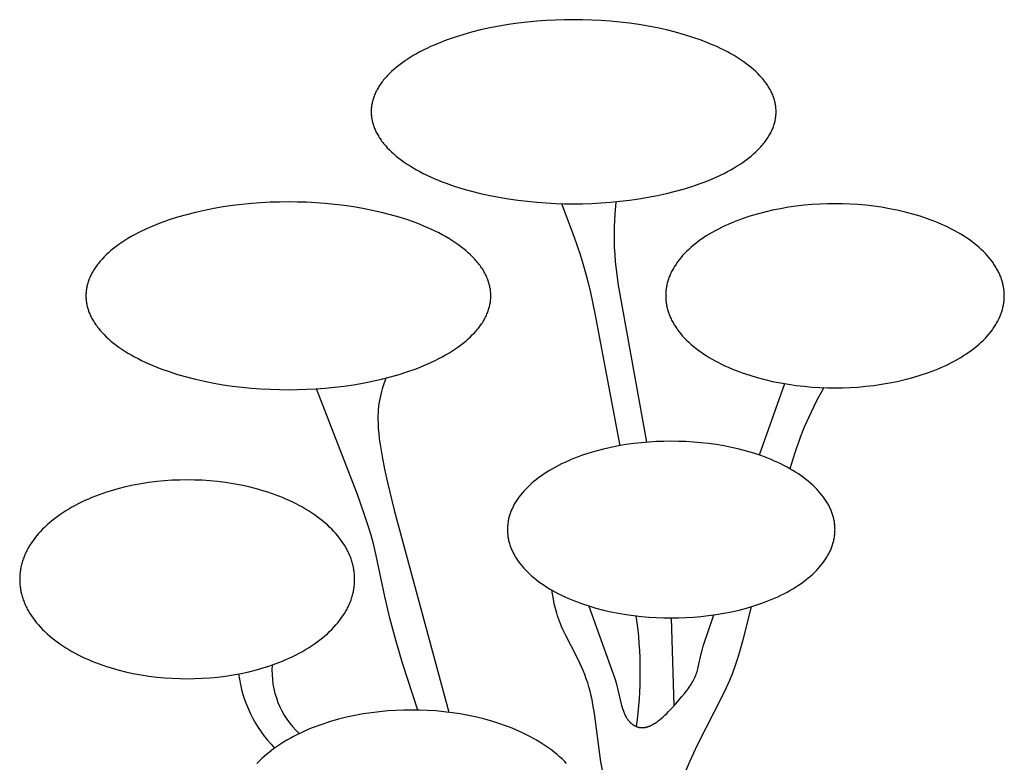
# Model space of a CAD drawing. Extents: x -199 to 202, y -203 to 225.
# Drawn here: x -34 to -14, y -149 to -133 of the extents above; entities that cross this region are included whole.
import ezdxf

# ---------------------------------------------------------------- set-up
doc = ezdxf.new("R2010")
doc.units = 0
doc.header["$MEASUREMENT"] = 0
doc.layers.add('LAYER_1', color=7, linetype='CONTINUOUS')

msp = doc.modelspace()

# ---------------------------------------------------------------- linework, layer by layer
at = {"layer": 'LAYER_1', "color": 5}
for p, q in [((-18.631, -140.714), (-19.157, -142.188)), ((-20.974, -145.554), (-20.917, -147.37))]:
    msp.add_line(p, q, dxfattribs=at)
for points in [[(-18.807, -135.094), (-18.807, -135.073), (-18.808, -135.052), (-18.809, -135.03), (-18.811, -135.009), (-18.814, -134.988), (-18.817, -134.966), (-18.82, -134.945), (-18.824, -134.923), (-18.829, -134.901), (-18.834, -134.879), (-18.839, -134.858), (-18.846, -134.836), (-18.853, -134.814), (-18.86, -134.792), (-18.868, -134.77), (-18.877, -134.748), (-18.886, -134.726), (-18.896, -134.704), (-18.907, -134.681), (-18.918, -134.659), (-18.93, -134.637), (-18.942, -134.615), (-18.955, -134.593), (-18.969, -134.57), (-18.983, -134.548), (-18.998, -134.526), (-19.013, -134.504), (-19.03, -134.482), (-19.046, -134.46), (-19.064, -134.438), (-19.082, -134.416), (-19.101, -134.394), (-19.12, -134.372), (-19.14, -134.35), (-19.182, -134.306), (-19.227, -134.263), (-19.274, -134.22), (-19.324, -134.178), (-19.377, -134.136), (-19.432, -134.094), (-19.489, -134.053), (-19.549, -134.013), (-19.611, -133.973), (-19.676, -133.934), (-19.743, -133.895), (-19.812, -133.857), (-19.883, -133.82), (-19.957, -133.784), (-20.033, -133.749), (-20.11, -133.715), (-20.19, -133.681), (-20.271, -133.649), (-20.354, -133.617), (-20.525, -133.558), (-20.702, -133.502), (-20.883, -133.451), (-21.069, -133.404), (-21.259, -133.363), (-21.451, -133.326), (-21.645, -133.293), (-21.84, -133.265), (-22.035, -133.242), (-22.23, -133.224), (-22.423, -133.21), (-22.615, -133.2), (-22.805, -133.194), (-22.991, -133.192), (-23.178, -133.194), (-23.367, -133.2), (-23.559, -133.21), (-23.752, -133.224), (-23.947, -133.242), (-24.142, -133.265), (-24.337, -133.293), (-24.531, -133.326), (-24.723, -133.363), (-24.913, -133.404), (-25.099, -133.451), (-25.281, -133.502), (-25.457, -133.558), (-25.628, -133.617), (-25.711, -133.649), (-25.793, -133.681), (-25.872, -133.715), (-25.95, -133.749), (-26.025, -133.784), (-26.099, -133.82), (-26.17, -133.857), (-26.239, -133.895), (-26.306, -133.934), (-26.371, -133.973), (-26.433, -134.013), (-26.493, -134.053), (-26.551, -134.094), (-26.606, -134.136), (-26.658, -134.178), (-26.708, -134.22), (-26.755, -134.263), (-26.8, -134.306), (-26.842, -134.35), (-26.862, -134.372), (-26.881, -134.394), (-26.9, -134.416), (-26.918, -134.438), (-26.936, -134.46), (-26.953, -134.482), (-26.969, -134.504), (-26.984, -134.526), (-26.999, -134.548), (-27.014, -134.57), (-27.027, -134.593), (-27.04, -134.615), (-27.053, -134.637), (-27.065, -134.659), (-27.076, -134.681), (-27.086, -134.704), (-27.096, -134.726), (-27.105, -134.748), (-27.114, -134.77), (-27.122, -134.792), (-27.13, -134.814), (-27.136, -134.836), (-27.143, -134.858), (-27.149, -134.879), (-27.154, -134.901), (-27.158, -134.923), (-27.162, -134.945), (-27.166, -134.966), (-27.169, -134.988), (-27.171, -135.009), (-27.173, -135.03), (-27.174, -135.052), (-27.175, -135.073), (-27.175, -135.094), (-27.175, -135.115), (-27.174, -135.136), (-27.173, -135.157), (-27.171, -135.179), (-27.169, -135.2), (-27.166, -135.221), (-27.162, -135.243), (-27.158, -135.265), (-27.154, -135.286), (-27.149, -135.308), (-27.143, -135.33), (-27.136, -135.352), (-27.13, -135.374), (-27.122, -135.396), (-27.114, -135.418), (-27.105, -135.44), (-27.096, -135.462), (-27.086, -135.484), (-27.076, -135.506), (-27.065, -135.528), (-27.053, -135.55), (-27.04, -135.573), (-27.027, -135.595), (-27.014, -135.617), (-26.999, -135.639), (-26.984, -135.661), (-26.969, -135.684), (-26.953, -135.706), (-26.936, -135.728), (-26.918, -135.75), (-26.9, -135.772), (-26.881, -135.794), (-26.862, -135.816), (-26.842, -135.838), (-26.8, -135.881), (-26.755, -135.924), (-26.708, -135.967), (-26.658, -136.01), (-26.606, -136.052), (-26.551, -136.093), (-26.493, -136.134), (-26.433, -136.175), (-26.371, -136.215), (-26.306, -136.254), (-26.239, -136.292), (-26.17, -136.33), (-26.099, -136.367), (-26.025, -136.403), (-25.95, -136.438), (-25.872, -136.473), (-25.793, -136.506), (-25.711, -136.539), (-25.628, -136.57), (-25.457, -136.63), (-25.281, -136.686), (-25.099, -136.737), (-24.913, -136.783), (-24.723, -136.825), (-24.531, -136.862), (-24.337, -136.894), (-24.142, -136.922), (-23.947, -136.945), (-23.752, -136.964), (-23.559, -136.978), (-23.367, -136.988), (-23.178, -136.994), (-22.991, -136.995), (-22.805, -136.994), (-22.615, -136.988), (-22.423, -136.978), (-22.23, -136.964), (-22.035, -136.945), (-21.84, -136.922), (-21.645, -136.894), (-21.451, -136.862), (-21.259, -136.825), (-21.069, -136.783), (-20.883, -136.737), (-20.702, -136.686), (-20.525, -136.63), (-20.354, -136.57), (-20.271, -136.539), (-20.19, -136.506), (-20.11, -136.473), (-20.033, -136.438), (-19.957, -136.403), (-19.883, -136.367), (-19.812, -136.33), (-19.743, -136.292), (-19.676, -136.254), (-19.611, -136.215), (-19.549, -136.175), (-19.489, -136.134), (-19.432, -136.093), (-19.377, -136.052), (-19.324, -136.01), (-19.274, -135.967), (-19.227, -135.924), (-19.182, -135.881), (-19.14, -135.838), (-19.12, -135.816), (-19.101, -135.794), (-19.082, -135.772), (-19.064, -135.75), (-19.046, -135.728), (-19.03, -135.706), (-19.013, -135.684), (-18.998, -135.661), (-18.983, -135.639), (-18.969, -135.617), (-18.955, -135.595), (-18.942, -135.573), (-18.93, -135.55), (-18.918, -135.528), (-18.907, -135.506), (-18.896, -135.484), (-18.886, -135.462), (-18.877, -135.44), (-18.868, -135.418), (-18.86, -135.396), (-18.853, -135.374), (-18.846, -135.352), (-18.839, -135.33), (-18.834, -135.308), (-18.829, -135.286), (-18.824, -135.265), (-18.82, -135.243), (-18.817, -135.221), (-18.814, -135.2), (-18.811, -135.179), (-18.809, -135.157), (-18.808, -135.136), (-18.807, -135.115)], [(-24.703, -138.897), (-24.703, -138.876), (-24.704, -138.854), (-24.705, -138.833), (-24.707, -138.811), (-24.709, -138.789), (-24.712, -138.767), (-24.716, -138.745), (-24.72, -138.723), (-24.724, -138.701), (-24.729, -138.679), (-24.735, -138.656), (-24.741, -138.634), (-24.748, -138.612), (-24.756, -138.589), (-24.764, -138.567), (-24.772, -138.544), (-24.782, -138.522), (-24.792, -138.499), (-24.802, -138.477), (-24.813, -138.454), (-24.825, -138.431), (-24.837, -138.409), (-24.85, -138.386), (-24.864, -138.364), (-24.878, -138.341), (-24.893, -138.318), (-24.909, -138.296), (-24.925, -138.273), (-24.942, -138.251), (-24.959, -138.228), (-24.978, -138.206), (-24.996, -138.183), (-25.016, -138.161), (-25.036, -138.139), (-25.078, -138.094), (-25.123, -138.05), (-25.17, -138.006), (-25.22, -137.963), (-25.272, -137.92), (-25.327, -137.878), (-25.385, -137.836), (-25.445, -137.795), (-25.507, -137.754), (-25.571, -137.714), (-25.638, -137.675), (-25.708, -137.636), (-25.779, -137.599), (-25.853, -137.562), (-25.928, -137.526), (-26.006, -137.491), (-26.085, -137.457), (-26.166, -137.423), (-26.249, -137.391), (-26.42, -137.33), (-26.597, -137.274), (-26.779, -137.222), (-26.965, -137.174), (-27.154, -137.132), (-27.347, -137.094), (-27.54, -137.061), (-27.735, -137.032), (-27.931, -137.009), (-28.125, -136.99), (-28.319, -136.975), (-28.511, -136.965), (-28.7, -136.959), (-28.887, -136.958), (-29.073, -136.959), (-29.263, -136.965), (-29.454, -136.975), (-29.648, -136.99), (-29.843, -137.009), (-30.038, -137.032), (-30.233, -137.061), (-30.427, -137.094), (-30.619, -137.132), (-30.808, -137.174), (-30.994, -137.222), (-31.176, -137.274), (-31.353, -137.33), (-31.524, -137.391), (-31.607, -137.423), (-31.688, -137.457), (-31.768, -137.491), (-31.845, -137.526), (-31.921, -137.562), (-31.994, -137.599), (-32.066, -137.636), (-32.135, -137.675), (-32.202, -137.714), (-32.266, -137.754), (-32.329, -137.795), (-32.389, -137.836), (-32.446, -137.878), (-32.501, -137.92), (-32.553, -137.963), (-32.603, -138.006), (-32.65, -138.05), (-32.695, -138.094), (-32.737, -138.139), (-32.757, -138.161), (-32.777, -138.183), (-32.796, -138.206), (-32.814, -138.228), (-32.831, -138.251), (-32.848, -138.273), (-32.864, -138.296), (-32.88, -138.318), (-32.895, -138.341), (-32.909, -138.364), (-32.923, -138.386), (-32.936, -138.409), (-32.948, -138.431), (-32.96, -138.454), (-32.971, -138.477), (-32.982, -138.499), (-32.991, -138.522), (-33.001, -138.544), (-33.009, -138.567), (-33.017, -138.589), (-33.025, -138.612), (-33.032, -138.634), (-33.038, -138.656), (-33.044, -138.679), (-33.049, -138.701), (-33.054, -138.723), (-33.058, -138.745), (-33.061, -138.767), (-33.064, -138.789), (-33.066, -138.811), (-33.068, -138.833), (-33.07, -138.854), (-33.07, -138.876), (-33.071, -138.897), (-33.07, -138.919), (-33.07, -138.94), (-33.068, -138.962), (-33.066, -138.984), (-33.064, -139.006), (-33.061, -139.028), (-33.058, -139.05), (-33.054, -139.072), (-33.049, -139.094), (-33.044, -139.116), (-33.038, -139.138), (-33.032, -139.161), (-33.025, -139.183), (-33.017, -139.205), (-33.009, -139.228), (-33.001, -139.25), (-32.991, -139.273), (-32.982, -139.295), (-32.971, -139.318), (-32.96, -139.341), (-32.948, -139.363), (-32.936, -139.386), (-32.923, -139.408), (-32.909, -139.431), (-32.895, -139.454), (-32.88, -139.476), (-32.864, -139.499), (-32.848, -139.521), (-32.831, -139.544), (-32.814, -139.567), (-32.796, -139.589), (-32.777, -139.611), (-32.757, -139.634), (-32.737, -139.656), (-32.695, -139.7), (-32.65, -139.745), (-32.603, -139.788), (-32.553, -139.832), (-32.501, -139.875), (-32.446, -139.917), (-32.389, -139.959), (-32.329, -140), (-32.266, -140.041), (-32.202, -140.081), (-32.135, -140.12), (-32.066, -140.158), (-31.994, -140.196), (-31.921, -140.233), (-31.845, -140.269), (-31.768, -140.304), (-31.688, -140.338), (-31.607, -140.371), (-31.524, -140.403), (-31.353, -140.464), (-31.176, -140.521), (-30.994, -140.573), (-30.808, -140.62), (-30.619, -140.663), (-30.427, -140.701), (-30.233, -140.734), (-30.038, -140.762), (-29.843, -140.786), (-29.648, -140.805), (-29.454, -140.819), (-29.263, -140.829), (-29.073, -140.835), (-28.887, -140.837), (-28.7, -140.835), (-28.511, -140.829), (-28.319, -140.819), (-28.125, -140.805), (-27.931, -140.786), (-27.735, -140.762), (-27.54, -140.734), (-27.347, -140.701), (-27.154, -140.663), (-26.965, -140.62), (-26.779, -140.573), (-26.597, -140.521), (-26.42, -140.464), (-26.249, -140.403), (-26.166, -140.371), (-26.085, -140.338), (-26.006, -140.304), (-25.928, -140.269), (-25.853, -140.233), (-25.779, -140.196), (-25.708, -140.158), (-25.638, -140.12), (-25.571, -140.081), (-25.507, -140.041), (-25.445, -140), (-25.385, -139.959), (-25.327, -139.917), (-25.272, -139.875), (-25.22, -139.832), (-25.17, -139.788), (-25.123, -139.745), (-25.078, -139.7), (-25.036, -139.656), (-25.016, -139.634), (-24.996, -139.611), (-24.978, -139.589), (-24.959, -139.567), (-24.942, -139.544), (-24.925, -139.521), (-24.909, -139.499), (-24.893, -139.476), (-24.878, -139.454), (-24.864, -139.431), (-24.85, -139.408), (-24.837, -139.386), (-24.825, -139.363), (-24.813, -139.341), (-24.802, -139.318), (-24.792, -139.295), (-24.782, -139.273), (-24.772, -139.25), (-24.764, -139.228), (-24.756, -139.205), (-24.748, -139.183), (-24.741, -139.161), (-24.735, -139.138), (-24.729, -139.116), (-24.724, -139.094), (-24.72, -139.072), (-24.716, -139.05), (-24.712, -139.028), (-24.709, -139.006), (-24.707, -138.984), (-24.705, -138.962), (-24.704, -138.94), (-24.703, -138.919)], [(-14.09, -138.897), (-14.091, -138.876), (-14.091, -138.855), (-14.092, -138.834), (-14.094, -138.813), (-14.096, -138.791), (-14.098, -138.77), (-14.101, -138.748), (-14.105, -138.726), (-14.108, -138.705), (-14.113, -138.683), (-14.118, -138.661), (-14.123, -138.639), (-14.129, -138.617), (-14.135, -138.595), (-14.142, -138.573), (-14.149, -138.551), (-14.157, -138.529), (-14.165, -138.507), (-14.174, -138.485), (-14.183, -138.463), (-14.193, -138.441), (-14.203, -138.418), (-14.214, -138.396), (-14.226, -138.374), (-14.237, -138.352), (-14.25, -138.33), (-14.263, -138.308), (-14.277, -138.285), (-14.291, -138.263), (-14.305, -138.241), (-14.32, -138.219), (-14.336, -138.197), (-14.369, -138.153), (-14.404, -138.11), (-14.442, -138.067), (-14.481, -138.024), (-14.523, -137.981), (-14.567, -137.939), (-14.613, -137.898), (-14.661, -137.857), (-14.711, -137.816), (-14.763, -137.776), (-14.817, -137.737), (-14.873, -137.699), (-14.931, -137.661), (-14.991, -137.624), (-15.052, -137.588), (-15.115, -137.553), (-15.18, -137.518), (-15.247, -137.485), (-15.315, -137.452), (-15.384, -137.421), (-15.455, -137.39), (-15.527, -137.361), (-15.6, -137.333), (-15.675, -137.306), (-15.827, -137.254), (-15.983, -137.208), (-16.141, -137.166), (-16.302, -137.129), (-16.464, -137.097), (-16.627, -137.069), (-16.79, -137.046), (-16.953, -137.027), (-17.115, -137.013), (-17.275, -137.003), (-17.434, -136.997), (-17.59, -136.995), (-17.746, -136.997), (-17.904, -137.003), (-18.065, -137.013), (-18.227, -137.027), (-18.39, -137.046), (-18.553, -137.069), (-18.716, -137.097), (-18.878, -137.129), (-19.039, -137.166), (-19.197, -137.208), (-19.353, -137.254), (-19.505, -137.306), (-19.579, -137.333), (-19.653, -137.361), (-19.725, -137.39), (-19.796, -137.421), (-19.865, -137.452), (-19.933, -137.485), (-19.999, -137.518), (-20.064, -137.553), (-20.128, -137.588), (-20.189, -137.624), (-20.249, -137.661), (-20.307, -137.699), (-20.363, -137.737), (-20.417, -137.776), (-20.469, -137.816), (-20.519, -137.857), (-20.567, -137.898), (-20.613, -137.939), (-20.657, -137.981), (-20.698, -138.024), (-20.738, -138.067), (-20.775, -138.11), (-20.811, -138.153), (-20.844, -138.197), (-20.859, -138.219), (-20.874, -138.241), (-20.889, -138.263), (-20.903, -138.285), (-20.917, -138.308), (-20.93, -138.33), (-20.942, -138.352), (-20.954, -138.374), (-20.966, -138.396), (-20.977, -138.418), (-20.987, -138.441), (-20.997, -138.463), (-21.006, -138.485), (-21.015, -138.507), (-21.023, -138.529), (-21.031, -138.551), (-21.038, -138.573), (-21.045, -138.595), (-21.051, -138.617), (-21.057, -138.639), (-21.062, -138.661), (-21.067, -138.683), (-21.071, -138.705), (-21.075, -138.726), (-21.078, -138.748), (-21.081, -138.77), (-21.084, -138.791), (-21.086, -138.813), (-21.087, -138.834), (-21.088, -138.855), (-21.089, -138.876), (-21.089, -138.897), (-21.089, -138.918), (-21.088, -138.94), (-21.087, -138.961), (-21.086, -138.982), (-21.084, -139.004), (-21.081, -139.025), (-21.078, -139.047), (-21.075, -139.068), (-21.071, -139.09), (-21.067, -139.112), (-21.062, -139.134), (-21.057, -139.155), (-21.051, -139.177), (-21.045, -139.199), (-21.038, -139.221), (-21.031, -139.243), (-21.023, -139.266), (-21.015, -139.288), (-21.006, -139.31), (-20.997, -139.332), (-20.987, -139.354), (-20.977, -139.376), (-20.966, -139.398), (-20.954, -139.421), (-20.942, -139.443), (-20.93, -139.465), (-20.917, -139.487), (-20.903, -139.509), (-20.889, -139.531), (-20.874, -139.553), (-20.859, -139.575), (-20.844, -139.597), (-20.811, -139.641), (-20.775, -139.685), (-20.738, -139.728), (-20.698, -139.771), (-20.657, -139.813), (-20.613, -139.855), (-20.567, -139.897), (-20.519, -139.938), (-20.469, -139.979), (-20.417, -140.018), (-20.363, -140.058), (-20.307, -140.096), (-20.249, -140.134), (-20.189, -140.171), (-20.128, -140.207), (-20.064, -140.242), (-19.999, -140.277), (-19.933, -140.31), (-19.865, -140.342), (-19.796, -140.374), (-19.725, -140.404), (-19.653, -140.434), (-19.579, -140.462), (-19.505, -140.489), (-19.353, -140.54), (-19.197, -140.587), (-19.039, -140.629), (-18.878, -140.666), (-18.716, -140.698), (-18.553, -140.726), (-18.39, -140.749), (-18.227, -140.767), (-18.065, -140.782), (-17.904, -140.791), (-17.746, -140.797), (-17.59, -140.799), (-17.434, -140.797), (-17.275, -140.791), (-17.115, -140.782), (-16.953, -140.767), (-16.79, -140.749), (-16.627, -140.726), (-16.464, -140.698), (-16.302, -140.666), (-16.141, -140.629), (-15.983, -140.587), (-15.827, -140.54), (-15.675, -140.489), (-15.6, -140.462), (-15.527, -140.434), (-15.455, -140.404), (-15.384, -140.374), (-15.315, -140.342), (-15.247, -140.31), (-15.18, -140.277), (-15.115, -140.242), (-15.052, -140.207), (-14.991, -140.171), (-14.931, -140.134), (-14.873, -140.096), (-14.817, -140.058), (-14.763, -140.018), (-14.711, -139.979), (-14.661, -139.938), (-14.613, -139.897), (-14.567, -139.855), (-14.523, -139.813), (-14.481, -139.771), (-14.442, -139.728), (-14.404, -139.685), (-14.369, -139.641), (-14.336, -139.597), (-14.32, -139.575), (-14.305, -139.553), (-14.291, -139.531), (-14.277, -139.509), (-14.263, -139.487), (-14.25, -139.465), (-14.237, -139.443), (-14.226, -139.421), (-14.214, -139.398), (-14.203, -139.376), (-14.193, -139.354), (-14.183, -139.332), (-14.174, -139.31), (-14.165, -139.288), (-14.157, -139.266), (-14.149, -139.243), (-14.142, -139.221), (-14.135, -139.199), (-14.129, -139.177), (-14.123, -139.155), (-14.118, -139.134), (-14.113, -139.112), (-14.108, -139.09), (-14.105, -139.068), (-14.101, -139.047), (-14.098, -139.025), (-14.096, -139.004), (-14.094, -138.982), (-14.092, -138.961), (-14.091, -138.94), (-14.091, -138.918)], [(-17.589, -143.729), (-17.59, -143.708), (-17.59, -143.688), (-17.591, -143.668), (-17.593, -143.647), (-17.595, -143.627), (-17.597, -143.606), (-17.6, -143.585), (-17.603, -143.564), (-17.607, -143.544), (-17.611, -143.523), (-17.616, -143.502), (-17.621, -143.481), (-17.626, -143.46), (-17.632, -143.439), (-17.639, -143.417), (-17.646, -143.396), (-17.653, -143.375), (-17.661, -143.354), (-17.67, -143.333), (-17.679, -143.311), (-17.689, -143.29), (-17.699, -143.269), (-17.709, -143.247), (-17.72, -143.226), (-17.732, -143.205), (-17.744, -143.184), (-17.756, -143.162), (-17.769, -143.141), (-17.783, -143.12), (-17.797, -143.099), (-17.812, -143.078), (-17.827, -143.056), (-17.859, -143.014), (-17.893, -142.973), (-17.929, -142.931), (-17.968, -142.89), (-18.008, -142.849), (-18.05, -142.809), (-18.095, -142.769), (-18.141, -142.729), (-18.19, -142.691), (-18.24, -142.652), (-18.292, -142.615), (-18.347, -142.578), (-18.403, -142.542), (-18.46, -142.506), (-18.52, -142.471), (-18.581, -142.438), (-18.644, -142.405), (-18.708, -142.372), (-18.774, -142.341), (-18.841, -142.311), (-18.909, -142.282), (-18.979, -142.254), (-19.05, -142.227), (-19.122, -142.2), (-19.269, -142.151), (-19.42, -142.107), (-19.573, -142.067), (-19.729, -142.031), (-19.885, -142), (-20.043, -141.973), (-20.201, -141.951), (-20.359, -141.933), (-20.515, -141.92), (-20.67, -141.91), (-20.824, -141.905), (-20.975, -141.903), (-21.126, -141.905), (-21.279, -141.91), (-21.434, -141.92), (-21.591, -141.933), (-21.748, -141.951), (-21.906, -141.973), (-22.064, -142), (-22.221, -142.031), (-22.376, -142.067), (-22.529, -142.107), (-22.68, -142.151), (-22.827, -142.2), (-22.899, -142.227), (-22.97, -142.254), (-23.04, -142.282), (-23.108, -142.311), (-23.175, -142.341), (-23.241, -142.372), (-23.306, -142.405), (-23.368, -142.438), (-23.429, -142.471), (-23.489, -142.506), (-23.547, -142.542), (-23.603, -142.578), (-23.657, -142.615), (-23.709, -142.652), (-23.76, -142.691), (-23.808, -142.729), (-23.854, -142.769), (-23.899, -142.809), (-23.941, -142.849), (-23.982, -142.89), (-24.02, -142.931), (-24.056, -142.973), (-24.09, -143.014), (-24.122, -143.056), (-24.137, -143.078), (-24.152, -143.099), (-24.166, -143.12), (-24.18, -143.141), (-24.193, -143.162), (-24.205, -143.184), (-24.218, -143.205), (-24.229, -143.226), (-24.24, -143.247), (-24.251, -143.269), (-24.261, -143.29), (-24.27, -143.311), (-24.279, -143.333), (-24.288, -143.354), (-24.296, -143.375), (-24.303, -143.396), (-24.31, -143.417), (-24.317, -143.439), (-24.323, -143.46), (-24.328, -143.481), (-24.334, -143.502), (-24.338, -143.523), (-24.342, -143.544), (-24.346, -143.564), (-24.349, -143.585), (-24.352, -143.606), (-24.354, -143.627), (-24.356, -143.647), (-24.358, -143.668), (-24.359, -143.688), (-24.36, -143.708), (-24.36, -143.729), (-24.36, -143.749), (-24.359, -143.769), (-24.358, -143.789), (-24.356, -143.81), (-24.354, -143.83), (-24.352, -143.851), (-24.349, -143.872), (-24.346, -143.893), (-24.342, -143.913), (-24.338, -143.934), (-24.334, -143.955), (-24.328, -143.976), (-24.323, -143.997), (-24.317, -144.018), (-24.31, -144.04), (-24.303, -144.061), (-24.296, -144.082), (-24.288, -144.103), (-24.279, -144.124), (-24.27, -144.146), (-24.261, -144.167), (-24.251, -144.188), (-24.24, -144.21), (-24.229, -144.231), (-24.218, -144.252), (-24.205, -144.273), (-24.193, -144.295), (-24.18, -144.316), (-24.166, -144.337), (-24.152, -144.358), (-24.137, -144.379), (-24.122, -144.401), (-24.09, -144.443), (-24.056, -144.484), (-24.02, -144.526), (-23.982, -144.567), (-23.941, -144.608), (-23.899, -144.648), (-23.854, -144.688), (-23.808, -144.728), (-23.76, -144.766), (-23.709, -144.805), (-23.657, -144.842), (-23.603, -144.879), (-23.547, -144.916), (-23.489, -144.951), (-23.429, -144.986), (-23.368, -145.02), (-23.306, -145.053), (-23.241, -145.085), (-23.175, -145.116), (-23.108, -145.146), (-23.04, -145.175), (-22.97, -145.203), (-22.899, -145.231), (-22.827, -145.257), (-22.68, -145.306), (-22.529, -145.35), (-22.376, -145.39), (-22.221, -145.426), (-22.064, -145.457), (-21.906, -145.484), (-21.748, -145.506), (-21.591, -145.524), (-21.434, -145.537), (-21.279, -145.547), (-21.126, -145.552), (-20.975, -145.554), (-20.824, -145.552), (-20.67, -145.547), (-20.515, -145.537), (-20.359, -145.524), (-20.201, -145.506), (-20.043, -145.484), (-19.885, -145.457), (-19.729, -145.426), (-19.573, -145.39), (-19.42, -145.35), (-19.269, -145.306), (-19.122, -145.257), (-19.05, -145.231), (-18.979, -145.203), (-18.909, -145.175), (-18.841, -145.146), (-18.774, -145.116), (-18.708, -145.085), (-18.644, -145.053), (-18.581, -145.02), (-18.52, -144.986), (-18.46, -144.951), (-18.403, -144.916), (-18.347, -144.879), (-18.292, -144.842), (-18.24, -144.805), (-18.19, -144.766), (-18.141, -144.728), (-18.095, -144.688), (-18.05, -144.648), (-18.008, -144.608), (-17.968, -144.567), (-17.929, -144.526), (-17.893, -144.484), (-17.859, -144.443), (-17.827, -144.401), (-17.812, -144.379), (-17.797, -144.358), (-17.783, -144.337), (-17.769, -144.316), (-17.756, -144.295), (-17.744, -144.273), (-17.732, -144.252), (-17.72, -144.231), (-17.709, -144.21), (-17.699, -144.188), (-17.689, -144.167), (-17.679, -144.146), (-17.67, -144.124), (-17.661, -144.103), (-17.653, -144.082), (-17.646, -144.061), (-17.639, -144.04), (-17.632, -144.018), (-17.626, -143.997), (-17.621, -143.976), (-17.616, -143.955), (-17.611, -143.934), (-17.607, -143.913), (-17.603, -143.893), (-17.6, -143.872), (-17.597, -143.851), (-17.595, -143.83), (-17.593, -143.81), (-17.591, -143.789), (-17.59, -143.769), (-17.59, -143.749)], [(-27.517, -144.756), (-27.517, -144.733), (-27.518, -144.71), (-27.519, -144.687), (-27.52, -144.664), (-27.522, -144.641), (-27.525, -144.618), (-27.528, -144.594), (-27.531, -144.571), (-27.535, -144.548), (-27.539, -144.524), (-27.544, -144.501), (-27.549, -144.477), (-27.555, -144.453), (-27.561, -144.429), (-27.568, -144.406), (-27.575, -144.382), (-27.582, -144.358), (-27.591, -144.334), (-27.599, -144.31), (-27.609, -144.286), (-27.618, -144.262), (-27.629, -144.238), (-27.639, -144.214), (-27.651, -144.19), (-27.662, -144.166), (-27.675, -144.143), (-27.688, -144.119), (-27.701, -144.095), (-27.729, -144.047), (-27.76, -144), (-27.793, -143.952), (-27.828, -143.905), (-27.865, -143.859), (-27.904, -143.812), (-27.945, -143.766), (-27.988, -143.721), (-28.034, -143.676), (-28.081, -143.632), (-28.131, -143.588), (-28.182, -143.545), (-28.236, -143.503), (-28.291, -143.461), (-28.348, -143.42), (-28.407, -143.38), (-28.468, -143.341), (-28.531, -143.303), (-28.595, -143.266), (-28.661, -143.23), (-28.728, -143.195), (-28.797, -143.161), (-28.867, -143.128), (-28.938, -143.096), (-29.011, -143.066), (-29.084, -143.036), (-29.159, -143.008), (-29.235, -142.981), (-29.311, -142.956), (-29.389, -142.931), (-29.545, -142.886), (-29.704, -142.846), (-29.865, -142.811), (-30.026, -142.781), (-30.187, -142.756), (-30.348, -142.736), (-30.509, -142.721), (-30.667, -142.71), (-30.824, -142.704), (-30.978, -142.702), (-31.133, -142.704), (-31.289, -142.71), (-31.448, -142.721), (-31.608, -142.736), (-31.769, -142.756), (-31.931, -142.781), (-32.092, -142.811), (-32.252, -142.846), (-32.411, -142.886), (-32.568, -142.931), (-32.645, -142.956), (-32.722, -142.981), (-32.798, -143.008), (-32.872, -143.036), (-32.946, -143.066), (-33.018, -143.096), (-33.09, -143.128), (-33.16, -143.161), (-33.229, -143.195), (-33.296, -143.23), (-33.362, -143.266), (-33.426, -143.303), (-33.488, -143.341), (-33.549, -143.38), (-33.608, -143.42), (-33.665, -143.461), (-33.721, -143.503), (-33.774, -143.545), (-33.826, -143.588), (-33.875, -143.632), (-33.923, -143.676), (-33.968, -143.721), (-34.012, -143.766), (-34.053, -143.812), (-34.092, -143.859), (-34.129, -143.905), (-34.164, -143.952), (-34.196, -144), (-34.227, -144.047), (-34.255, -144.095), (-34.269, -144.119), (-34.282, -144.143), (-34.294, -144.166), (-34.306, -144.19), (-34.317, -144.214), (-34.328, -144.238), (-34.338, -144.262), (-34.348, -144.286), (-34.357, -144.31), (-34.366, -144.334), (-34.374, -144.358), (-34.382, -144.382), (-34.389, -144.406), (-34.396, -144.429), (-34.402, -144.453), (-34.408, -144.477), (-34.413, -144.501), (-34.417, -144.524), (-34.422, -144.548), (-34.426, -144.571), (-34.429, -144.594), (-34.432, -144.618), (-34.434, -144.641), (-34.436, -144.664), (-34.438, -144.687), (-34.439, -144.71), (-34.439, -144.733), (-34.44, -144.756), (-34.439, -144.778), (-34.439, -144.801), (-34.438, -144.824), (-34.436, -144.847), (-34.434, -144.87), (-34.432, -144.894), (-34.429, -144.917), (-34.426, -144.94), (-34.422, -144.964), (-34.417, -144.987), (-34.413, -145.011), (-34.408, -145.034), (-34.402, -145.058), (-34.396, -145.082), (-34.389, -145.106), (-34.382, -145.129), (-34.374, -145.153), (-34.366, -145.177), (-34.357, -145.201), (-34.348, -145.225), (-34.338, -145.249), (-34.328, -145.273), (-34.317, -145.297), (-34.306, -145.321), (-34.294, -145.345), (-34.282, -145.369), (-34.269, -145.393), (-34.255, -145.416), (-34.227, -145.464), (-34.196, -145.512), (-34.164, -145.559), (-34.129, -145.606), (-34.092, -145.653), (-34.053, -145.699), (-34.012, -145.745), (-33.968, -145.79), (-33.923, -145.835), (-33.875, -145.88), (-33.826, -145.923), (-33.774, -145.966), (-33.721, -146.009), (-33.665, -146.05), (-33.608, -146.091), (-33.549, -146.131), (-33.488, -146.17), (-33.426, -146.208), (-33.362, -146.245), (-33.296, -146.281), (-33.229, -146.316), (-33.16, -146.35), (-33.09, -146.383), (-33.018, -146.415), (-32.946, -146.445), (-32.872, -146.475), (-32.798, -146.503), (-32.722, -146.53), (-32.645, -146.556), (-32.568, -146.58), (-32.411, -146.625), (-32.252, -146.665), (-32.092, -146.7), (-31.931, -146.73), (-31.769, -146.755), (-31.608, -146.775), (-31.448, -146.791), (-31.289, -146.801), (-31.133, -146.808), (-30.978, -146.81), (-30.824, -146.808), (-30.667, -146.801), (-30.509, -146.791), (-30.348, -146.775), (-30.187, -146.755), (-30.026, -146.73), (-29.865, -146.7), (-29.704, -146.665), (-29.545, -146.625), (-29.389, -146.58), (-29.311, -146.556), (-29.235, -146.53), (-29.159, -146.503), (-29.084, -146.475), (-29.011, -146.445), (-28.938, -146.415), (-28.867, -146.383), (-28.797, -146.35), (-28.728, -146.316), (-28.661, -146.281), (-28.595, -146.245), (-28.531, -146.208), (-28.468, -146.17), (-28.407, -146.131), (-28.348, -146.091), (-28.291, -146.05), (-28.236, -146.009), (-28.182, -145.966), (-28.131, -145.923), (-28.081, -145.88), (-28.034, -145.835), (-27.988, -145.79), (-27.945, -145.745), (-27.904, -145.699), (-27.865, -145.653), (-27.828, -145.606), (-27.793, -145.559), (-27.76, -145.512), (-27.729, -145.464), (-27.701, -145.416), (-27.688, -145.393), (-27.675, -145.369), (-27.662, -145.345), (-27.651, -145.321), (-27.639, -145.297), (-27.629, -145.273), (-27.618, -145.249), (-27.609, -145.225), (-27.599, -145.201), (-27.591, -145.177), (-27.582, -145.153), (-27.575, -145.129), (-27.568, -145.106), (-27.561, -145.082), (-27.555, -145.058), (-27.549, -145.034), (-27.544, -145.011), (-27.539, -144.987), (-27.535, -144.964), (-27.531, -144.94), (-27.528, -144.917), (-27.525, -144.894), (-27.522, -144.87), (-27.52, -144.847), (-27.519, -144.824), (-27.518, -144.801), (-27.517, -144.778)]]:
    msp.add_lwpolyline(points, close=True, dxfattribs=at)
for points in [[(-23.241, -136.992), (-22.98, -137.683), (-22.857, -138.045), (-22.8, -138.233), (-22.745, -138.426), (-22.693, -138.626), (-22.644, -138.832), (-22.552, -139.26), (-22.033, -141.994)], [(-22.12, -136.954), (-22.138, -137.211), (-22.151, -137.473), (-22.155, -137.608), (-22.155, -137.747), (-22.151, -137.891), (-22.143, -138.04), (-22.13, -138.194), (-22.112, -138.353), (-22.068, -138.676), (-21.486, -141.924)], [(-26.871, -140.598), (-26.927, -140.76), (-26.945, -140.817), (-26.962, -140.874), (-26.978, -140.934), (-26.992, -140.997), (-27.005, -141.062), (-27.011, -141.096), (-27.016, -141.131), (-27.021, -141.167), (-27.025, -141.203), (-27.028, -141.241), (-27.031, -141.28), (-27.033, -141.32), (-27.035, -141.361), (-27.036, -141.447), (-27.034, -141.539), (-27.029, -141.637), (-27.02, -141.74), (-27.008, -141.851), (-26.992, -141.967), (-26.951, -142.215), (-26.899, -142.481), (-26.839, -142.758), (-26.701, -143.328), (-25.57, -147.503)], [(-26.21, -147.457), (-26.525, -146.488), (-26.667, -146.015), (-26.731, -145.783), (-26.79, -145.556), (-26.891, -145.113), (-27.073, -144.262), (-27.123, -144.052), (-27.179, -143.842), (-27.242, -143.632), (-27.311, -143.421), (-27.46, -143.003), (-28.304, -140.819)], [(-22.39, -148.733), (-22.428, -148.527), (-22.459, -148.322), (-22.561, -147.53), (-22.592, -147.341), (-22.609, -147.249), (-22.629, -147.158), (-22.65, -147.068), (-22.675, -146.98), (-22.701, -146.894), (-22.731, -146.809), (-22.762, -146.725), (-22.795, -146.643), (-22.83, -146.563), (-22.866, -146.485), (-22.939, -146.332), (-23.152, -145.917), (-23.212, -145.792), (-23.239, -145.733), (-23.263, -145.675), (-23.285, -145.618), (-23.305, -145.563), (-23.323, -145.51), (-23.339, -145.458), (-23.354, -145.406), (-23.367, -145.356), (-23.391, -145.259), (-23.41, -145.164), (-23.443, -144.978)], [(-22.675, -145.308), (-22.201, -146.632), (-22.142, -146.807), (-22.115, -146.894), (-21.999, -147.364), (-21.988, -147.404), (-21.976, -147.443), (-21.963, -147.481), (-21.956, -147.499), (-21.948, -147.517), (-21.941, -147.535), (-21.933, -147.552), (-21.925, -147.569), (-21.916, -147.585), (-21.907, -147.602), (-21.898, -147.617), (-21.888, -147.632), (-21.878, -147.647), (-21.868, -147.662), (-21.862, -147.669), (-21.857, -147.675), (-21.851, -147.682), (-21.846, -147.689), (-21.84, -147.695), (-21.834, -147.701), (-21.828, -147.708), (-21.822, -147.714), (-21.816, -147.719), (-21.81, -147.725), (-21.803, -147.731), (-21.797, -147.736), (-21.79, -147.742), (-21.784, -147.747), (-21.777, -147.752), (-21.77, -147.756), (-21.764, -147.761), (-21.757, -147.766), (-21.75, -147.77), (-21.743, -147.774), (-21.735, -147.778), (-21.728, -147.782), (-21.721, -147.786), (-21.714, -147.789), (-21.706, -147.793), (-21.698, -147.796), (-21.691, -147.799), (-21.683, -147.801), (-21.675, -147.804), (-21.668, -147.806), (-21.66, -147.809), (-21.652, -147.811), (-21.644, -147.812), (-21.636, -147.814), (-21.627, -147.816), (-21.619, -147.817), (-21.611, -147.818), (-21.602, -147.819), (-21.594, -147.819), (-21.586, -147.82), (-21.577, -147.82), (-21.568, -147.82), (-21.56, -147.82), (-21.551, -147.819), (-21.542, -147.818), (-21.533, -147.818), (-21.524, -147.816), (-21.515, -147.815), (-21.506, -147.814), (-21.497, -147.812), (-21.488, -147.81), (-21.479, -147.807), (-21.47, -147.805), (-21.46, -147.802), (-21.451, -147.799), (-21.442, -147.796), (-21.432, -147.792), (-21.423, -147.789), (-21.413, -147.785), (-21.404, -147.78), (-21.394, -147.776), (-21.384, -147.771), (-21.365, -147.761), (-21.345, -147.75), (-21.326, -147.738), (-21.306, -147.726), (-21.286, -147.712), (-21.266, -147.698), (-21.246, -147.683), (-21.226, -147.668), (-21.186, -147.636), (-21.146, -147.601), (-21.107, -147.565), (-21.067, -147.527), (-21.028, -147.488), (-20.953, -147.409), (-20.881, -147.33), (-20.753, -147.18), (-20.697, -147.112), (-20.647, -147.048), (-20.624, -147.016), (-20.603, -146.986), (-20.582, -146.956), (-20.563, -146.926), (-20.545, -146.897), (-20.528, -146.868), (-20.512, -146.839), (-20.498, -146.81), (-20.484, -146.781), (-20.472, -146.752), (-20.46, -146.723), (-20.45, -146.693), (-20.44, -146.663), (-20.431, -146.633), (-20.423, -146.602), (-20.415, -146.571), (-20.353, -146.298), (-20.334, -146.22), (-20.312, -146.139), (-20.286, -146.054), (-20.228, -145.874), (-20.095, -145.492)], [(-19.321, -145.322), (-19.499, -146.034), (-19.548, -146.206), (-19.599, -146.374), (-19.653, -146.538), (-19.71, -146.696), (-19.772, -146.848), (-19.837, -146.996), (-19.906, -147.141), (-20.439, -148.184), (-20.592, -148.516), (-20.736, -148.853)], [(-23.138, -148.56), (-23.183, -148.513), (-23.231, -148.467), (-23.281, -148.421), (-23.334, -148.375), (-23.388, -148.331), (-23.444, -148.287), (-23.503, -148.244), (-23.563, -148.201), (-23.625, -148.16), (-23.69, -148.12), (-23.756, -148.08), (-23.823, -148.042), (-23.893, -148.004), (-23.964, -147.968), (-24.036, -147.933), (-24.11, -147.898), (-24.185, -147.866), (-24.262, -147.834), (-24.339, -147.803), (-24.418, -147.774), (-24.498, -147.746), (-24.579, -147.719), (-24.66, -147.694), (-24.826, -147.647), (-24.994, -147.606), (-25.163, -147.569), (-25.333, -147.538), (-25.503, -147.512), (-25.673, -147.492), (-25.842, -147.476), (-26.01, -147.465), (-26.175, -147.458), (-26.338, -147.456), (-26.5, -147.458), (-26.666, -147.465), (-26.833, -147.476), (-27.002, -147.492), (-27.172, -147.512), (-27.342, -147.538), (-27.512, -147.569), (-27.682, -147.606), (-27.849, -147.647), (-28.015, -147.694), (-28.096, -147.719), (-28.177, -147.746), (-28.257, -147.774), (-28.336, -147.803), (-28.413, -147.834), (-28.49, -147.866), (-28.565, -147.898), (-28.639, -147.933), (-28.712, -147.968), (-28.783, -148.004), (-28.852, -148.042), (-28.92, -148.08), (-28.986, -148.12), (-29.05, -148.16), (-29.112, -148.201), (-29.172, -148.244), (-29.231, -148.287), (-29.287, -148.331), (-29.342, -148.375), (-29.394, -148.421), (-29.444, -148.467), (-29.492, -148.513), (-29.538, -148.56)]]:
    msp.add_lwpolyline(points, dxfattribs=at)
for centre, radius, start, end in [((-11.561, -144.388), 7.218, 150.1492, 164.6017), ((-29.589, -146.67), 7.976, 351.8721, 8.3435), ((-27.259, -146.364), 2.68, 187.4428, 224.4969), ((-27.445, -146.641), 1.782, 176.305, 226.9497)]:
    msp.add_arc(centre, radius, start, end, dxfattribs=at)

doc.saveas('drawing.dxf')
